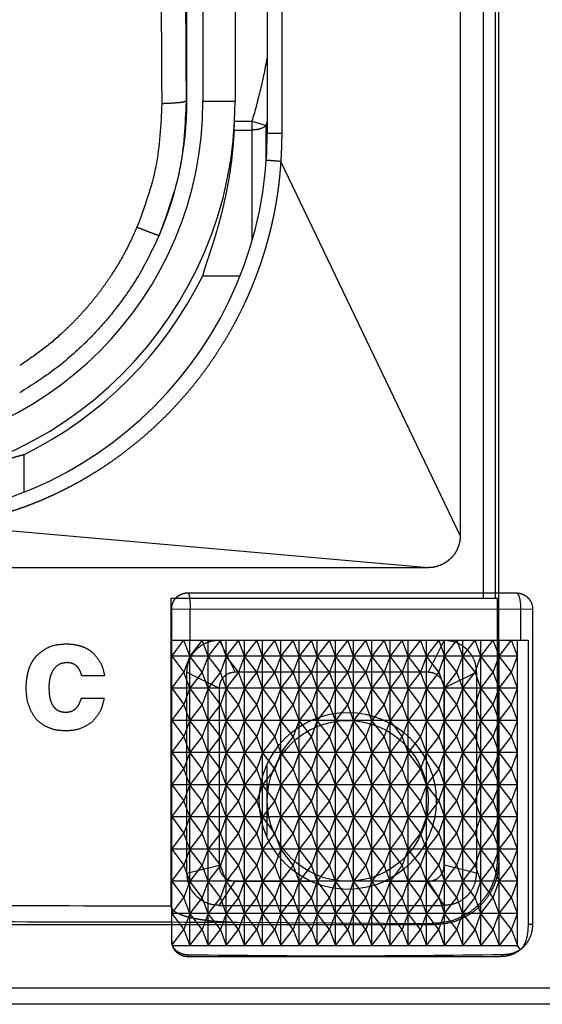
# Model space of a CAD drawing. Units: millimetres. Extents: x 0 to 8410, y 0 to 5940.
# Drawn here: x 1044 to 1061, y 3561 to 3592 of the extents above; entities that cross this region are included whole.
import ezdxf

# ---------------------------------------------------------------- set-up
doc = ezdxf.new("R2010")
doc.units = ezdxf.units.MM
doc.linetypes.add('YDIVIDE_1', pattern=[15, 10, -1, 1, -1, 1, -1])
doc.layers.add('YKK_13', color=4, linetype='Continuous', lineweight=30)

msp = doc.modelspace()

# ---------------------------------------------------------------- linework, layer by layer
at = {"layer": 'YKK_13', "linetype": 'YDIVIDE_1', "ltscale": 5}
for p, q in [((1058.874, 3573.683), (1058.874, 3613.83)), ((1059.25, 3573.683), (1059.25, 3613.83)), ((1059.354, 3565.532), (1059.354, 3613.934)), ((1058.154, 3613.633), (1058.154, 3575.633)), ((1052.154, 3599.133), (1052.154, 3588.133)), ((1052.602, 3599.133), (1052.602, 3588.133)), ((1049.654, 3589.133), (1049.654, 3598.133)), ((1050.154, 3598.133), (1050.154, 3589.133)), ((1051.154, 3598.133), (1051.154, 3589.133)), ((1049.654, 3589.133), (1049.63, 3589.133)), ((1050.154, 3589.133), (1051.154, 3589.133)), ((1051.138, 3588.509), (1051.683, 3588.509)), ((1051.683, 3588.509), (1052.12, 3588.378)), ((1051.683, 3584.808), (1051.683, 3588.509)), ((1052.12, 3587.231), (1052.12, 3588.378)), ((1051.123, 3588.239), (1051.683, 3588.239)), ((1052.602, 3588.133), (1052.154, 3588.133)), ((1058.154, 3575.633), (1052.572, 3587.262)), ((1050.144, 3583.705), (1051.307, 3583.705)), ((1044.582, 3578.142), (1044.582, 3576.98)), ((1057.154, 3574.633), (1041.655, 3576)), ((1057.154, 3574.633), (1012.154, 3574.633)), ((1049.154, 3573.683), (1049.154, 3564.119)), ((1049.154, 3573.683), (1059.307, 3573.683)), ((1059.307, 3565.555), (1059.307, 3573.683)), ((1049.18, 3563.038), (1049.18, 3573.352)), ((1049.18, 3573.352), (1060.402, 3573.347)), ((1049.756, 3572.383), (1049.756, 3573.352)), ((1060.03, 3573.347), (1060.03, 3572.383)), ((1060.402, 3573.347), (1060.402, 3563.536)), ((1049.18, 3571.883), (1049.563, 3572.383)), ((1049.18, 3572.383), (1060.262, 3572.383)), ((1049.746, 3571.883), (1049.563, 3572.383)), ((1050.129, 3572.383), (1049.746, 3571.883)), ((1049.746, 3562.883), (1049.746, 3572.383)), ((1050.312, 3571.883), (1050.129, 3572.383)), ((1050.694, 3572.383), (1050.312, 3571.883)), ((1050.312, 3562.883), (1050.312, 3572.383)), ((1050.654, 3572.383), (1051.154, 3571.383)), ((1050.654, 3572.383), (1057.654, 3572.383)), ((1050.877, 3571.883), (1050.694, 3572.383)), ((1051.26, 3572.383), (1050.877, 3571.883)), ((1050.877, 3562.883), (1050.877, 3572.383)), ((1051.443, 3571.883), (1051.26, 3572.383)), ((1051.826, 3572.383), (1051.443, 3571.883)), ((1051.443, 3562.883), (1051.443, 3572.383)), ((1052.009, 3571.883), (1051.826, 3572.383)), ((1052.392, 3572.383), (1052.009, 3571.883)), ((1052.009, 3562.883), (1052.009, 3572.383)), ((1052.575, 3571.883), (1052.392, 3572.383)), ((1052.957, 3572.383), (1052.575, 3571.883)), ((1052.575, 3562.883), (1052.575, 3572.383)), ((1053.141, 3571.883), (1052.957, 3572.383)), ((1053.523, 3572.383), (1053.141, 3571.883)), ((1053.141, 3562.883), (1053.141, 3572.383)), ((1053.706, 3571.883), (1053.523, 3572.383)), ((1054.089, 3572.383), (1053.706, 3571.883)), ((1053.706, 3562.883), (1053.706, 3572.383)), ((1054.272, 3571.883), (1054.089, 3572.383)), ((1054.655, 3572.383), (1054.272, 3571.883)), ((1054.272, 3562.883), (1054.272, 3572.383)), ((1054.838, 3571.883), (1054.655, 3572.383)), ((1055.22, 3572.383), (1054.838, 3571.883)), ((1054.838, 3562.883), (1054.838, 3572.383)), ((1055.404, 3571.883), (1055.22, 3572.383)), ((1055.786, 3572.383), (1055.404, 3571.883)), ((1055.404, 3562.883), (1055.404, 3572.383)), ((1055.969, 3571.883), (1055.786, 3572.383)), ((1056.352, 3572.383), (1055.969, 3571.883)), ((1055.969, 3562.883), (1055.969, 3572.383)), ((1056.535, 3571.883), (1056.352, 3572.383)), ((1056.918, 3572.383), (1056.535, 3571.883)), ((1056.535, 3562.883), (1056.535, 3572.383)), ((1057.101, 3571.883), (1056.918, 3572.383)), ((1057.483, 3572.383), (1057.101, 3571.883)), ((1057.101, 3562.883), (1057.101, 3572.383)), ((1057.654, 3572.383), (1057.154, 3571.383)), ((1057.483, 3572.383), (1057.667, 3571.883)), ((1057.667, 3571.883), (1058.049, 3572.383)), ((1057.667, 3562.883), (1057.667, 3572.383)), ((1058.232, 3571.883), (1058.049, 3572.383)), ((1058.232, 3571.883), (1058.615, 3572.383)), ((1058.232, 3562.883), (1058.232, 3572.383)), ((1058.798, 3571.883), (1058.615, 3572.383)), ((1058.798, 3571.883), (1059.181, 3572.383)), ((1058.798, 3562.883), (1058.798, 3572.383)), ((1059.364, 3571.883), (1059.181, 3572.383)), ((1059.364, 3571.883), (1059.746, 3572.383)), ((1059.364, 3562.883), (1059.364, 3572.383)), ((1059.93, 3571.883), (1059.746, 3572.383)), ((1059.93, 3562.883), (1059.93, 3572.383)), ((1060.262, 3572.383), (1060.262, 3563.536)), ((1049.18, 3571.883), (1049.563, 3571.383)), ((1059.93, 3571.883), (1049.18, 3571.883)), ((1049.746, 3571.883), (1049.563, 3571.383)), ((1050.129, 3571.383), (1049.746, 3571.883)), ((1050.312, 3571.883), (1050.129, 3571.383)), ((1050.694, 3571.383), (1050.312, 3571.883)), ((1050.877, 3571.883), (1050.694, 3571.383)), ((1051.26, 3571.383), (1050.877, 3571.883)), ((1051.443, 3571.883), (1051.26, 3571.383)), ((1051.826, 3571.383), (1051.443, 3571.883)), ((1052.009, 3571.883), (1051.826, 3571.383)), ((1052.392, 3571.383), (1052.009, 3571.883)), ((1052.575, 3571.883), (1052.392, 3571.383)), ((1052.957, 3571.383), (1052.575, 3571.883)), ((1053.141, 3571.883), (1052.957, 3571.383)), ((1053.523, 3571.383), (1053.141, 3571.883)), ((1053.706, 3571.883), (1053.523, 3571.383)), ((1054.089, 3571.383), (1053.706, 3571.883)), ((1054.272, 3571.883), (1054.089, 3571.383)), ((1054.655, 3571.383), (1054.272, 3571.883)), ((1054.838, 3571.883), (1054.655, 3571.383)), ((1055.22, 3571.383), (1054.838, 3571.883)), ((1055.404, 3571.883), (1055.22, 3571.383)), ((1055.786, 3571.383), (1055.404, 3571.883)), ((1055.969, 3571.883), (1055.786, 3571.383)), ((1056.352, 3571.383), (1055.969, 3571.883)), ((1056.535, 3571.883), (1056.352, 3571.383)), ((1056.918, 3571.383), (1056.535, 3571.883)), ((1057.101, 3571.883), (1056.918, 3571.383)), ((1057.483, 3571.383), (1057.101, 3571.883)), ((1057.483, 3571.383), (1057.667, 3571.883)), ((1058.049, 3571.383), (1057.667, 3571.883)), ((1058.049, 3571.383), (1058.232, 3571.883)), ((1058.615, 3571.383), (1058.232, 3571.883)), ((1058.615, 3571.383), (1058.798, 3571.883)), ((1059.181, 3571.383), (1058.798, 3571.883)), ((1059.181, 3571.383), (1059.364, 3571.883)), ((1059.746, 3571.383), (1059.364, 3571.883)), ((1059.746, 3571.383), (1059.93, 3571.883)), ((1047.093, 3571.27), (1046.386, 3571.27)), ((1049.18, 3570.883), (1049.563, 3571.383)), ((1049.746, 3570.883), (1049.563, 3571.383)), ((1049.654, 3565.133), (1049.654, 3571.383)), ((1049.654, 3571.383), (1050.654, 3570.883)), ((1050.129, 3571.383), (1049.746, 3570.883)), ((1050.312, 3570.883), (1050.129, 3571.383)), ((1050.694, 3571.383), (1050.312, 3570.883)), ((1050.877, 3570.883), (1050.694, 3571.383)), ((1051.26, 3571.383), (1050.877, 3570.883)), ((1057.154, 3571.383), (1051.154, 3571.383)), ((1051.443, 3570.883), (1051.26, 3571.383)), ((1051.826, 3571.383), (1051.443, 3570.883)), ((1052.009, 3570.883), (1051.826, 3571.383)), ((1052.392, 3571.383), (1052.009, 3570.883)), ((1052.575, 3570.883), (1052.392, 3571.383)), ((1052.957, 3571.383), (1052.575, 3570.883)), ((1053.141, 3570.883), (1052.957, 3571.383)), ((1053.523, 3571.383), (1053.141, 3570.883)), ((1053.706, 3570.883), (1053.523, 3571.383)), ((1054.089, 3571.383), (1053.706, 3570.883)), ((1054.272, 3570.883), (1054.089, 3571.383)), ((1054.655, 3571.383), (1054.272, 3570.883)), ((1054.838, 3570.883), (1054.655, 3571.383)), ((1055.22, 3571.383), (1054.838, 3570.883)), ((1055.404, 3570.883), (1055.22, 3571.383)), ((1055.786, 3571.383), (1055.404, 3570.883)), ((1055.969, 3570.883), (1055.786, 3571.383)), ((1056.352, 3571.383), (1055.969, 3570.883)), ((1056.535, 3570.883), (1056.352, 3571.383)), ((1056.918, 3571.383), (1056.535, 3570.883)), ((1057.101, 3570.883), (1056.918, 3571.383)), ((1057.483, 3571.383), (1057.101, 3570.883)), ((1057.483, 3571.383), (1057.667, 3570.883)), ((1058.654, 3571.383), (1057.654, 3570.883)), ((1057.667, 3570.883), (1058.049, 3571.383)), ((1058.232, 3570.883), (1058.049, 3571.383)), ((1058.232, 3570.883), (1058.615, 3571.383)), ((1058.798, 3570.883), (1058.615, 3571.383)), ((1058.654, 3571.383), (1058.654, 3565.133)), ((1058.798, 3570.883), (1059.181, 3571.383)), ((1059.364, 3570.883), (1059.181, 3571.383)), ((1059.364, 3570.883), (1059.746, 3571.383)), ((1059.93, 3570.883), (1059.746, 3571.383)), ((1049.18, 3570.883), (1049.563, 3570.383)), ((1059.93, 3570.883), (1049.18, 3570.883)), ((1049.746, 3570.883), (1049.563, 3570.383)), ((1050.129, 3570.383), (1049.746, 3570.883)), ((1050.312, 3570.883), (1050.129, 3570.383)), ((1050.694, 3570.383), (1050.312, 3570.883)), ((1050.654, 3570.883), (1050.654, 3565.383)), ((1050.877, 3570.883), (1050.694, 3570.383)), ((1051.26, 3570.383), (1050.877, 3570.883)), ((1051.443, 3570.883), (1051.26, 3570.383)), ((1051.826, 3570.383), (1051.443, 3570.883)), ((1052.009, 3570.883), (1051.826, 3570.383)), ((1052.392, 3570.383), (1052.009, 3570.883)), ((1052.575, 3570.883), (1052.392, 3570.383)), ((1052.957, 3570.383), (1052.575, 3570.883)), ((1053.141, 3570.883), (1052.957, 3570.383)), ((1053.523, 3570.383), (1053.141, 3570.883)), ((1053.706, 3570.883), (1053.523, 3570.383)), ((1054.089, 3570.383), (1053.706, 3570.883)), ((1054.272, 3570.883), (1054.089, 3570.383)), ((1054.655, 3570.383), (1054.272, 3570.883)), ((1054.838, 3570.883), (1054.655, 3570.383)), ((1055.22, 3570.383), (1054.838, 3570.883)), ((1055.404, 3570.883), (1055.22, 3570.383)), ((1055.786, 3570.383), (1055.404, 3570.883)), ((1055.969, 3570.883), (1055.786, 3570.383)), ((1056.352, 3570.383), (1055.969, 3570.883)), ((1056.535, 3570.883), (1056.352, 3570.383)), ((1056.918, 3570.383), (1056.535, 3570.883)), ((1057.101, 3570.883), (1056.918, 3570.383)), ((1057.483, 3570.383), (1057.101, 3570.883)), ((1057.483, 3570.383), (1057.667, 3570.883)), ((1057.654, 3565.383), (1057.654, 3570.883)), ((1058.049, 3570.383), (1057.667, 3570.883)), ((1058.049, 3570.383), (1058.232, 3570.883)), ((1058.615, 3570.383), (1058.232, 3570.883)), ((1058.615, 3570.383), (1058.798, 3570.883)), ((1059.181, 3570.383), (1058.798, 3570.883)), ((1059.181, 3570.383), (1059.364, 3570.883)), ((1059.746, 3570.383), (1059.364, 3570.883)), ((1059.746, 3570.383), (1059.93, 3570.883)), ((1046.371, 3570.581), (1047.078, 3570.581)), ((1049.18, 3569.883), (1049.563, 3570.383)), ((1049.746, 3569.883), (1049.563, 3570.383)), ((1050.129, 3570.383), (1049.746, 3569.883)), ((1050.312, 3569.883), (1050.129, 3570.383)), ((1050.694, 3570.383), (1050.312, 3569.883)), ((1050.877, 3569.883), (1050.694, 3570.383)), ((1051.26, 3570.383), (1050.877, 3569.883)), ((1051.443, 3569.883), (1051.26, 3570.383)), ((1051.826, 3570.383), (1051.443, 3569.883)), ((1052.009, 3569.883), (1051.826, 3570.383)), ((1052.392, 3570.383), (1052.009, 3569.883)), ((1052.575, 3569.883), (1052.392, 3570.383)), ((1052.957, 3570.383), (1052.575, 3569.883)), ((1053.141, 3569.883), (1052.957, 3570.383)), ((1053.523, 3570.383), (1053.141, 3569.883)), ((1053.706, 3569.883), (1053.523, 3570.383)), ((1054.089, 3570.383), (1053.706, 3569.883)), ((1054.272, 3569.883), (1054.089, 3570.383)), ((1054.655, 3570.383), (1054.272, 3569.883)), ((1054.838, 3569.883), (1054.655, 3570.383)), ((1055.22, 3570.383), (1054.838, 3569.883)), ((1055.404, 3569.883), (1055.22, 3570.383)), ((1055.786, 3570.383), (1055.404, 3569.883)), ((1055.969, 3569.883), (1055.786, 3570.383)), ((1056.352, 3570.383), (1055.969, 3569.883)), ((1056.535, 3569.883), (1056.352, 3570.383)), ((1056.918, 3570.383), (1056.535, 3569.883)), ((1057.101, 3569.883), (1056.918, 3570.383)), ((1057.483, 3570.383), (1057.101, 3569.883)), ((1057.483, 3570.383), (1057.667, 3569.883)), ((1057.667, 3569.883), (1058.049, 3570.383)), ((1058.232, 3569.883), (1058.049, 3570.383)), ((1058.232, 3569.883), (1058.615, 3570.383)), ((1058.798, 3569.883), (1058.615, 3570.383)), ((1058.798, 3569.883), (1059.181, 3570.383)), ((1059.364, 3569.883), (1059.181, 3570.383)), ((1059.364, 3569.883), (1059.746, 3570.383)), ((1059.93, 3569.883), (1059.746, 3570.383)), ((1049.18, 3569.883), (1049.563, 3569.383)), ((1059.93, 3569.883), (1049.18, 3569.883)), ((1049.746, 3569.883), (1049.563, 3569.383)), ((1050.129, 3569.383), (1049.746, 3569.883)), ((1050.312, 3569.883), (1050.129, 3569.383)), ((1050.694, 3569.383), (1050.312, 3569.883)), ((1050.877, 3569.883), (1050.694, 3569.383)), ((1051.26, 3569.383), (1050.877, 3569.883)), ((1051.443, 3569.883), (1051.26, 3569.383)), ((1051.826, 3569.383), (1051.443, 3569.883)), ((1052.009, 3569.883), (1051.826, 3569.383)), ((1052.392, 3569.383), (1052.009, 3569.883)), ((1052.575, 3569.883), (1052.392, 3569.383)), ((1052.957, 3569.383), (1052.575, 3569.883)), ((1053.141, 3569.883), (1052.957, 3569.383)), ((1053.523, 3569.383), (1053.141, 3569.883)), ((1053.706, 3569.883), (1053.523, 3569.383)), ((1054.089, 3569.383), (1053.706, 3569.883)), ((1054.272, 3569.883), (1054.089, 3569.383)), ((1054.655, 3569.383), (1054.272, 3569.883)), ((1054.838, 3569.883), (1054.655, 3569.383)), ((1055.22, 3569.383), (1054.838, 3569.883)), ((1055.404, 3569.883), (1055.22, 3569.383)), ((1055.786, 3569.383), (1055.404, 3569.883)), ((1055.969, 3569.883), (1055.786, 3569.383)), ((1056.352, 3569.383), (1055.969, 3569.883)), ((1056.535, 3569.883), (1056.352, 3569.383)), ((1056.918, 3569.383), (1056.535, 3569.883)), ((1057.101, 3569.883), (1056.918, 3569.383)), ((1057.483, 3569.383), (1057.101, 3569.883)), ((1057.483, 3569.383), (1057.667, 3569.883)), ((1058.049, 3569.383), (1057.667, 3569.883)), ((1058.049, 3569.383), (1058.232, 3569.883)), ((1058.615, 3569.383), (1058.232, 3569.883)), ((1058.615, 3569.383), (1058.798, 3569.883)), ((1059.181, 3569.383), (1058.798, 3569.883)), ((1059.181, 3569.383), (1059.364, 3569.883)), ((1059.746, 3569.383), (1059.364, 3569.883)), ((1059.746, 3569.383), (1059.93, 3569.883)), ((1049.18, 3568.883), (1049.563, 3569.383)), ((1049.746, 3568.883), (1049.563, 3569.383)), ((1050.129, 3569.383), (1049.746, 3568.883)), ((1050.312, 3568.883), (1050.129, 3569.383)), ((1050.694, 3569.383), (1050.312, 3568.883)), ((1050.877, 3568.883), (1050.694, 3569.383)), ((1051.26, 3569.383), (1050.877, 3568.883)), ((1051.443, 3568.883), (1051.26, 3569.383)), ((1051.826, 3569.383), (1051.443, 3568.883)), ((1052.009, 3568.883), (1051.826, 3569.383)), ((1052.392, 3569.383), (1052.009, 3568.883)), ((1052.575, 3568.883), (1052.392, 3569.383)), ((1052.957, 3569.383), (1052.575, 3568.883)), ((1053.141, 3568.883), (1052.957, 3569.383)), ((1053.523, 3569.383), (1053.141, 3568.883)), ((1053.706, 3568.883), (1053.523, 3569.383)), ((1054.089, 3569.383), (1053.706, 3568.883)), ((1054.272, 3568.883), (1054.089, 3569.383)), ((1054.655, 3569.383), (1054.272, 3568.883)), ((1054.838, 3568.883), (1054.655, 3569.383)), ((1055.22, 3569.383), (1054.838, 3568.883)), ((1055.404, 3568.883), (1055.22, 3569.383)), ((1055.786, 3569.383), (1055.404, 3568.883)), ((1055.969, 3568.883), (1055.786, 3569.383)), ((1056.352, 3569.383), (1055.969, 3568.883)), ((1056.535, 3568.883), (1056.352, 3569.383)), ((1056.918, 3569.383), (1056.535, 3568.883)), ((1057.101, 3568.883), (1056.918, 3569.383)), ((1057.483, 3569.383), (1057.101, 3568.883)), ((1057.483, 3569.383), (1057.667, 3568.883)), ((1057.667, 3568.883), (1058.049, 3569.383)), ((1058.232, 3568.883), (1058.049, 3569.383)), ((1058.232, 3568.883), (1058.615, 3569.383)), ((1058.798, 3568.883), (1058.615, 3569.383)), ((1058.798, 3568.883), (1059.181, 3569.383)), ((1059.364, 3568.883), (1059.181, 3569.383)), ((1059.364, 3568.883), (1059.746, 3569.383)), ((1059.93, 3568.883), (1059.746, 3569.383)), ((1049.18, 3568.883), (1049.563, 3568.383)), ((1059.93, 3568.883), (1049.18, 3568.883)), ((1049.746, 3568.883), (1049.563, 3568.383)), ((1050.129, 3568.383), (1049.746, 3568.883)), ((1050.312, 3568.883), (1050.129, 3568.383)), ((1050.694, 3568.383), (1050.312, 3568.883)), ((1050.877, 3568.883), (1050.694, 3568.383)), ((1051.26, 3568.383), (1050.877, 3568.883)), ((1051.443, 3568.883), (1051.26, 3568.383)), ((1051.826, 3568.383), (1051.443, 3568.883)), ((1052.009, 3568.883), (1051.826, 3568.383)), ((1052.392, 3568.383), (1052.009, 3568.883)), ((1052.575, 3568.883), (1052.392, 3568.383)), ((1052.957, 3568.383), (1052.575, 3568.883)), ((1053.141, 3568.883), (1052.957, 3568.383)), ((1053.523, 3568.383), (1053.141, 3568.883)), ((1053.706, 3568.883), (1053.523, 3568.383)), ((1054.089, 3568.383), (1053.706, 3568.883)), ((1054.272, 3568.883), (1054.089, 3568.383)), ((1054.655, 3568.383), (1054.272, 3568.883)), ((1054.838, 3568.883), (1054.655, 3568.383)), ((1055.22, 3568.383), (1054.838, 3568.883)), ((1055.404, 3568.883), (1055.22, 3568.383)), ((1055.786, 3568.383), (1055.404, 3568.883)), ((1055.969, 3568.883), (1055.786, 3568.383)), ((1056.352, 3568.383), (1055.969, 3568.883)), ((1056.535, 3568.883), (1056.352, 3568.383)), ((1056.918, 3568.383), (1056.535, 3568.883)), ((1057.101, 3568.883), (1056.918, 3568.383)), ((1057.483, 3568.383), (1057.101, 3568.883)), ((1057.483, 3568.383), (1057.667, 3568.883)), ((1058.049, 3568.383), (1057.667, 3568.883)), ((1058.049, 3568.383), (1058.232, 3568.883)), ((1058.615, 3568.383), (1058.232, 3568.883)), ((1058.615, 3568.383), (1058.798, 3568.883)), ((1059.181, 3568.383), (1058.798, 3568.883)), ((1059.181, 3568.383), (1059.364, 3568.883)), ((1059.746, 3568.383), (1059.364, 3568.883)), ((1059.746, 3568.383), (1059.93, 3568.883)), ((1049.18, 3567.883), (1049.563, 3568.383)), ((1049.746, 3567.883), (1049.563, 3568.383)), ((1050.129, 3568.383), (1049.746, 3567.883)), ((1050.312, 3567.883), (1050.129, 3568.383)), ((1050.694, 3568.383), (1050.312, 3567.883)), ((1050.877, 3567.883), (1050.694, 3568.383)), ((1051.26, 3568.383), (1050.877, 3567.883)), ((1051.443, 3567.883), (1051.26, 3568.383)), ((1051.826, 3568.383), (1051.443, 3567.883)), ((1052.009, 3567.883), (1051.826, 3568.383)), ((1052.392, 3568.383), (1052.009, 3567.883)), ((1052.154, 3566.304), (1052.154, 3568.461)), ((1052.575, 3567.883), (1052.392, 3568.383)), ((1052.957, 3568.383), (1052.575, 3567.883)), ((1053.141, 3567.883), (1052.957, 3568.383)), ((1053.523, 3568.383), (1053.141, 3567.883)), ((1053.706, 3567.883), (1053.523, 3568.383)), ((1054.089, 3568.383), (1053.706, 3567.883)), ((1054.272, 3567.883), (1054.089, 3568.383)), ((1054.655, 3568.383), (1054.272, 3567.883)), ((1054.838, 3567.883), (1054.655, 3568.383)), ((1055.22, 3568.383), (1054.838, 3567.883)), ((1055.404, 3567.883), (1055.22, 3568.383)), ((1055.786, 3568.383), (1055.404, 3567.883)), ((1055.969, 3567.883), (1055.786, 3568.383)), ((1056.352, 3568.383), (1055.969, 3567.883)), ((1056.535, 3567.883), (1056.352, 3568.383)), ((1056.918, 3568.383), (1056.535, 3567.883)), ((1057.101, 3567.883), (1056.918, 3568.383)), ((1057.483, 3568.383), (1057.101, 3567.883)), ((1057.483, 3568.383), (1057.667, 3567.883)), ((1057.667, 3567.883), (1058.049, 3568.383)), ((1058.232, 3567.883), (1058.049, 3568.383)), ((1058.232, 3567.883), (1058.615, 3568.383)), ((1058.798, 3567.883), (1058.615, 3568.383)), ((1058.798, 3567.883), (1059.181, 3568.383)), ((1059.364, 3567.883), (1059.181, 3568.383)), ((1059.364, 3567.883), (1059.746, 3568.383)), ((1059.93, 3567.883), (1059.746, 3568.383)), ((1049.18, 3567.883), (1049.563, 3567.383)), ((1059.93, 3567.883), (1049.18, 3567.883)), ((1049.746, 3567.883), (1049.563, 3567.383)), ((1050.129, 3567.383), (1049.746, 3567.883)), ((1050.312, 3567.883), (1050.129, 3567.383)), ((1050.694, 3567.383), (1050.312, 3567.883)), ((1050.877, 3567.883), (1050.694, 3567.383)), ((1051.26, 3567.383), (1050.877, 3567.883)), ((1051.443, 3567.883), (1051.26, 3567.383)), ((1051.826, 3567.383), (1051.443, 3567.883)), ((1052.009, 3567.883), (1051.826, 3567.383)), ((1052.392, 3567.383), (1052.009, 3567.883)), ((1052.575, 3567.883), (1052.392, 3567.383)), ((1052.957, 3567.383), (1052.575, 3567.883)), ((1053.141, 3567.883), (1052.957, 3567.383)), ((1053.523, 3567.383), (1053.141, 3567.883)), ((1053.706, 3567.883), (1053.523, 3567.383)), ((1054.089, 3567.383), (1053.706, 3567.883)), ((1054.272, 3567.883), (1054.089, 3567.383)), ((1054.655, 3567.383), (1054.272, 3567.883)), ((1054.838, 3567.883), (1054.655, 3567.383)), ((1055.22, 3567.383), (1054.838, 3567.883)), ((1055.404, 3567.883), (1055.22, 3567.383)), ((1055.786, 3567.383), (1055.404, 3567.883)), ((1055.969, 3567.883), (1055.786, 3567.383)), ((1056.352, 3567.383), (1055.969, 3567.883)), ((1056.535, 3567.883), (1056.352, 3567.383)), ((1056.918, 3567.383), (1056.535, 3567.883)), ((1057.101, 3567.883), (1056.918, 3567.383)), ((1057.483, 3567.383), (1057.101, 3567.883)), ((1057.483, 3567.383), (1057.667, 3567.883)), ((1058.049, 3567.383), (1057.667, 3567.883)), ((1058.049, 3567.383), (1058.232, 3567.883)), ((1058.615, 3567.383), (1058.232, 3567.883)), ((1058.615, 3567.383), (1058.798, 3567.883)), ((1059.181, 3567.383), (1058.798, 3567.883)), ((1059.181, 3567.383), (1059.364, 3567.883)), ((1059.746, 3567.383), (1059.364, 3567.883)), ((1059.746, 3567.383), (1059.93, 3567.883)), ((1049.18, 3566.883), (1049.563, 3567.383)), ((1049.746, 3566.883), (1049.563, 3567.383)), ((1050.129, 3567.383), (1049.746, 3566.883)), ((1050.312, 3566.883), (1050.129, 3567.383)), ((1050.694, 3567.383), (1050.312, 3566.883)), ((1050.877, 3566.883), (1050.694, 3567.383)), ((1051.26, 3567.383), (1050.877, 3566.883)), ((1051.443, 3566.883), (1051.26, 3567.383)), ((1051.826, 3567.383), (1051.443, 3566.883)), ((1052.009, 3566.883), (1051.826, 3567.383)), ((1052.392, 3567.383), (1052.009, 3566.883)), ((1052.575, 3566.883), (1052.392, 3567.383)), ((1052.957, 3567.383), (1052.575, 3566.883)), ((1053.141, 3566.883), (1052.957, 3567.383)), ((1053.523, 3567.383), (1053.141, 3566.883)), ((1053.706, 3566.883), (1053.523, 3567.383)), ((1054.089, 3567.383), (1053.706, 3566.883)), ((1054.272, 3566.883), (1054.089, 3567.383)), ((1054.655, 3567.383), (1054.272, 3566.883)), ((1054.838, 3566.883), (1054.655, 3567.383)), ((1055.22, 3567.383), (1054.838, 3566.883)), ((1055.404, 3566.883), (1055.22, 3567.383)), ((1055.786, 3567.383), (1055.404, 3566.883)), ((1055.969, 3566.883), (1055.786, 3567.383)), ((1056.352, 3567.383), (1055.969, 3566.883)), ((1056.535, 3566.883), (1056.352, 3567.383)), ((1056.918, 3567.383), (1056.535, 3566.883)), ((1057.101, 3566.883), (1056.918, 3567.383)), ((1057.483, 3567.383), (1057.101, 3566.883)), ((1057.483, 3567.383), (1057.667, 3566.883)), ((1057.667, 3566.883), (1058.049, 3567.383)), ((1058.232, 3566.883), (1058.049, 3567.383)), ((1058.232, 3566.883), (1058.615, 3567.383)), ((1058.798, 3566.883), (1058.615, 3567.383)), ((1058.798, 3566.883), (1059.181, 3567.383)), ((1059.364, 3566.883), (1059.181, 3567.383)), ((1059.364, 3566.883), (1059.746, 3567.383)), ((1059.93, 3566.883), (1059.746, 3567.383)), ((1049.18, 3566.883), (1049.563, 3566.383)), ((1059.93, 3566.883), (1049.18, 3566.883)), ((1049.746, 3566.883), (1049.563, 3566.383)), ((1050.129, 3566.383), (1049.746, 3566.883)), ((1050.312, 3566.883), (1050.129, 3566.383)), ((1050.694, 3566.383), (1050.312, 3566.883)), ((1050.877, 3566.883), (1050.694, 3566.383)), ((1051.26, 3566.383), (1050.877, 3566.883)), ((1051.443, 3566.883), (1051.26, 3566.383)), ((1051.826, 3566.383), (1051.443, 3566.883)), ((1052.009, 3566.883), (1051.826, 3566.383)), ((1052.392, 3566.383), (1052.009, 3566.883)), ((1052.575, 3566.883), (1052.392, 3566.383)), ((1052.957, 3566.383), (1052.575, 3566.883)), ((1053.141, 3566.883), (1052.957, 3566.383)), ((1053.523, 3566.383), (1053.141, 3566.883)), ((1053.706, 3566.883), (1053.523, 3566.383)), ((1054.089, 3566.383), (1053.706, 3566.883)), ((1054.272, 3566.883), (1054.089, 3566.383)), ((1054.655, 3566.383), (1054.272, 3566.883)), ((1054.838, 3566.883), (1054.655, 3566.383)), ((1055.22, 3566.383), (1054.838, 3566.883)), ((1055.404, 3566.883), (1055.22, 3566.383)), ((1055.786, 3566.383), (1055.404, 3566.883)), ((1055.969, 3566.883), (1055.786, 3566.383)), ((1056.352, 3566.383), (1055.969, 3566.883)), ((1056.535, 3566.883), (1056.352, 3566.383)), ((1056.918, 3566.383), (1056.535, 3566.883)), ((1057.101, 3566.883), (1056.918, 3566.383)), ((1057.483, 3566.383), (1057.101, 3566.883)), ((1057.483, 3566.383), (1057.667, 3566.883)), ((1058.049, 3566.383), (1057.667, 3566.883)), ((1058.049, 3566.383), (1058.232, 3566.883)), ((1058.615, 3566.383), (1058.232, 3566.883)), ((1058.615, 3566.383), (1058.798, 3566.883)), ((1059.181, 3566.383), (1058.798, 3566.883)), ((1059.181, 3566.383), (1059.364, 3566.883)), ((1059.746, 3566.383), (1059.364, 3566.883)), ((1059.746, 3566.383), (1059.93, 3566.883)), ((1049.18, 3565.883), (1049.563, 3566.383)), ((1049.746, 3565.883), (1049.563, 3566.383)), ((1050.129, 3566.383), (1049.746, 3565.883)), ((1050.312, 3565.883), (1050.129, 3566.383)), ((1050.694, 3566.383), (1050.312, 3565.883)), ((1050.877, 3565.883), (1050.694, 3566.383)), ((1051.26, 3566.383), (1050.877, 3565.883)), ((1051.443, 3565.883), (1051.26, 3566.383)), ((1051.826, 3566.383), (1051.443, 3565.883)), ((1052.009, 3565.883), (1051.826, 3566.383)), ((1052.392, 3566.383), (1052.009, 3565.883)), ((1052.575, 3565.883), (1052.392, 3566.383)), ((1052.957, 3566.383), (1052.575, 3565.883)), ((1053.141, 3565.883), (1052.957, 3566.383)), ((1053.523, 3566.383), (1053.141, 3565.883)), ((1053.706, 3565.883), (1053.523, 3566.383)), ((1054.089, 3566.383), (1053.706, 3565.883)), ((1054.272, 3565.883), (1054.089, 3566.383)), ((1054.655, 3566.383), (1054.272, 3565.883)), ((1054.838, 3565.883), (1054.655, 3566.383)), ((1055.22, 3566.383), (1054.838, 3565.883)), ((1055.404, 3565.883), (1055.22, 3566.383)), ((1055.786, 3566.383), (1055.404, 3565.883)), ((1055.969, 3565.883), (1055.786, 3566.383)), ((1056.352, 3566.383), (1055.969, 3565.883)), ((1056.535, 3565.883), (1056.352, 3566.383)), ((1056.918, 3566.383), (1056.535, 3565.883)), ((1057.101, 3565.883), (1056.918, 3566.383)), ((1057.483, 3566.383), (1057.101, 3565.883)), ((1057.483, 3566.383), (1057.667, 3565.883)), ((1057.667, 3565.883), (1058.049, 3566.383)), ((1058.232, 3565.883), (1058.049, 3566.383)), ((1058.232, 3565.883), (1058.615, 3566.383)), ((1058.798, 3565.883), (1058.615, 3566.383)), ((1058.798, 3565.883), (1059.181, 3566.383)), ((1059.364, 3565.883), (1059.181, 3566.383)), ((1059.364, 3565.883), (1059.746, 3566.383)), ((1059.93, 3565.883), (1059.746, 3566.383)), ((1049.18, 3565.883), (1049.563, 3565.383)), ((1059.93, 3565.883), (1049.18, 3565.883)), ((1049.746, 3565.883), (1049.563, 3565.383)), ((1050.129, 3565.383), (1049.746, 3565.883)), ((1050.312, 3565.883), (1050.129, 3565.383)), ((1050.694, 3565.383), (1050.312, 3565.883)), ((1050.877, 3565.883), (1050.694, 3565.383)), ((1051.26, 3565.383), (1050.877, 3565.883)), ((1051.443, 3565.883), (1051.26, 3565.383)), ((1051.826, 3565.383), (1051.443, 3565.883)), ((1052.009, 3565.883), (1051.826, 3565.383)), ((1052.392, 3565.383), (1052.009, 3565.883)), ((1052.575, 3565.883), (1052.392, 3565.383)), ((1052.957, 3565.383), (1052.575, 3565.883)), ((1053.141, 3565.883), (1052.957, 3565.383)), ((1053.523, 3565.383), (1053.141, 3565.883)), ((1053.706, 3565.883), (1053.523, 3565.383)), ((1054.089, 3565.383), (1053.706, 3565.883)), ((1054.272, 3565.883), (1054.089, 3565.383)), ((1054.655, 3565.383), (1054.272, 3565.883)), ((1054.838, 3565.883), (1054.655, 3565.383)), ((1055.22, 3565.383), (1054.838, 3565.883)), ((1055.404, 3565.883), (1055.22, 3565.383)), ((1055.786, 3565.383), (1055.404, 3565.883)), ((1055.969, 3565.883), (1055.786, 3565.383)), ((1056.352, 3565.383), (1055.969, 3565.883)), ((1056.535, 3565.883), (1056.352, 3565.383)), ((1056.918, 3565.383), (1056.535, 3565.883)), ((1057.101, 3565.883), (1056.918, 3565.383)), ((1057.483, 3565.383), (1057.101, 3565.883)), ((1057.483, 3565.383), (1057.667, 3565.883)), ((1058.049, 3565.383), (1057.667, 3565.883)), ((1058.049, 3565.383), (1058.232, 3565.883)), ((1058.615, 3565.383), (1058.232, 3565.883)), ((1058.615, 3565.383), (1058.798, 3565.883)), ((1059.181, 3565.383), (1058.798, 3565.883)), ((1059.181, 3565.383), (1059.364, 3565.883)), ((1059.746, 3565.383), (1059.364, 3565.883)), ((1059.746, 3565.383), (1059.93, 3565.883)), ((1059.354, 3565.532), (1059.307, 3565.555)), ((1049.18, 3564.883), (1049.563, 3565.383)), ((1049.746, 3564.883), (1049.563, 3565.383)), ((1049.654, 3565.133), (1050.654, 3565.383)), ((1050.129, 3565.383), (1049.746, 3564.883)), ((1050.312, 3564.883), (1050.129, 3565.383)), ((1050.694, 3565.383), (1050.312, 3564.883)), ((1050.877, 3564.883), (1050.694, 3565.383)), ((1051.26, 3565.383), (1050.877, 3564.883)), ((1051.443, 3564.883), (1051.26, 3565.383)), ((1051.826, 3565.383), (1051.443, 3564.883)), ((1052.009, 3564.883), (1051.826, 3565.383)), ((1052.392, 3565.383), (1052.009, 3564.883)), ((1052.575, 3564.883), (1052.392, 3565.383)), ((1052.957, 3565.383), (1052.575, 3564.883)), ((1053.141, 3564.883), (1052.957, 3565.383)), ((1053.523, 3565.383), (1053.141, 3564.883)), ((1053.706, 3564.883), (1053.523, 3565.383)), ((1054.089, 3565.383), (1053.706, 3564.883)), ((1054.272, 3564.883), (1054.089, 3565.383)), ((1054.655, 3565.383), (1054.272, 3564.883)), ((1054.838, 3564.883), (1054.655, 3565.383)), ((1055.22, 3565.383), (1054.838, 3564.883)), ((1055.404, 3564.883), (1055.22, 3565.383)), ((1055.786, 3565.383), (1055.404, 3564.883)), ((1055.969, 3564.883), (1055.786, 3565.383)), ((1056.352, 3565.383), (1055.969, 3564.883)), ((1056.535, 3564.883), (1056.352, 3565.383)), ((1056.918, 3565.383), (1056.535, 3564.883)), ((1057.101, 3564.883), (1056.918, 3565.383)), ((1057.483, 3565.383), (1057.101, 3564.883)), ((1057.483, 3565.383), (1057.667, 3564.883)), ((1058.654, 3565.133), (1057.654, 3565.383)), ((1057.667, 3564.883), (1058.049, 3565.383)), ((1058.232, 3564.883), (1058.049, 3565.383)), ((1058.232, 3564.883), (1058.615, 3565.383)), ((1058.798, 3564.883), (1058.615, 3565.383)), ((1058.798, 3564.883), (1059.181, 3565.383)), ((1059.364, 3564.883), (1059.181, 3565.383)), ((1059.364, 3564.883), (1059.746, 3565.383)), ((1059.93, 3564.883), (1059.746, 3565.383)), ((1049.18, 3564.883), (1049.563, 3564.383)), ((1059.93, 3564.883), (1049.18, 3564.883)), ((1049.746, 3564.883), (1049.563, 3564.383)), ((1050.129, 3564.383), (1049.746, 3564.883)), ((1050.312, 3564.883), (1050.129, 3564.383)), ((1050.694, 3564.383), (1050.312, 3564.883)), ((1050.654, 3564.133), (1051.154, 3564.883)), ((1050.877, 3564.883), (1050.694, 3564.383)), ((1051.26, 3564.383), (1050.877, 3564.883)), ((1051.154, 3564.883), (1053.508, 3564.883)), ((1051.443, 3564.883), (1051.26, 3564.383)), ((1051.826, 3564.383), (1051.443, 3564.883)), ((1052.009, 3564.883), (1051.826, 3564.383)), ((1052.392, 3564.383), (1052.009, 3564.883)), ((1052.575, 3564.883), (1052.392, 3564.383)), ((1052.957, 3564.383), (1052.575, 3564.883)), ((1053.141, 3564.883), (1052.957, 3564.383)), ((1053.523, 3564.383), (1053.141, 3564.883)), ((1053.706, 3564.883), (1053.523, 3564.383)), ((1054.089, 3564.383), (1053.706, 3564.883)), ((1054.272, 3564.883), (1054.089, 3564.383)), ((1054.655, 3564.383), (1054.272, 3564.883)), ((1054.838, 3564.883), (1054.655, 3564.383)), ((1055.22, 3564.383), (1054.838, 3564.883)), ((1055.404, 3564.883), (1055.22, 3564.383)), ((1055.786, 3564.383), (1055.404, 3564.883)), ((1055.969, 3564.883), (1055.786, 3564.383)), ((1055.799, 3564.883), (1057.154, 3564.883)), ((1056.352, 3564.383), (1055.969, 3564.883)), ((1056.535, 3564.883), (1056.352, 3564.383)), ((1056.918, 3564.383), (1056.535, 3564.883)), ((1057.101, 3564.883), (1056.918, 3564.383)), ((1057.483, 3564.383), (1057.101, 3564.883)), ((1057.654, 3564.133), (1057.154, 3564.883)), ((1057.483, 3564.383), (1057.667, 3564.883)), ((1058.049, 3564.383), (1057.667, 3564.883)), ((1058.049, 3564.383), (1058.232, 3564.883)), ((1058.615, 3564.383), (1058.232, 3564.883)), ((1058.615, 3564.383), (1058.798, 3564.883)), ((1059.181, 3564.383), (1058.798, 3564.883)), ((1059.181, 3564.383), (1059.364, 3564.883)), ((1059.746, 3564.383), (1059.364, 3564.883)), ((1059.746, 3564.383), (1059.93, 3564.883)), ((1049.18, 3563.883), (1049.563, 3564.383)), ((1049.746, 3563.883), (1049.563, 3564.383)), ((1050.129, 3564.383), (1049.746, 3563.883)), ((1050.312, 3563.883), (1050.129, 3564.383)), ((1050.694, 3564.383), (1050.312, 3563.883)), ((1050.877, 3563.883), (1050.694, 3564.383)), ((1051.26, 3564.383), (1050.877, 3563.883)), ((1051.443, 3563.883), (1051.26, 3564.383)), ((1051.826, 3564.383), (1051.443, 3563.883)), ((1052.009, 3563.883), (1051.826, 3564.383)), ((1052.392, 3564.383), (1052.009, 3563.883)), ((1052.575, 3563.883), (1052.392, 3564.383)), ((1052.957, 3564.383), (1052.575, 3563.883)), ((1053.141, 3563.883), (1052.957, 3564.383)), ((1053.523, 3564.383), (1053.141, 3563.883)), ((1053.706, 3563.883), (1053.523, 3564.383)), ((1054.089, 3564.383), (1053.706, 3563.883)), ((1054.272, 3563.883), (1054.089, 3564.383)), ((1054.655, 3564.383), (1054.272, 3563.883)), ((1054.838, 3563.883), (1054.655, 3564.383)), ((1055.22, 3564.383), (1054.838, 3563.883)), ((1055.404, 3563.883), (1055.22, 3564.383)), ((1055.786, 3564.383), (1055.404, 3563.883)), ((1055.969, 3563.883), (1055.786, 3564.383)), ((1056.352, 3564.383), (1055.969, 3563.883)), ((1056.535, 3563.883), (1056.352, 3564.383)), ((1056.918, 3564.383), (1056.535, 3563.883)), ((1057.101, 3563.883), (1056.918, 3564.383)), ((1057.483, 3564.383), (1057.101, 3563.883)), ((1057.483, 3564.383), (1057.667, 3563.883)), ((1057.667, 3563.883), (1058.049, 3564.383)), ((1058.232, 3563.883), (1058.049, 3564.383)), ((1058.232, 3563.883), (1058.615, 3564.383)), ((1058.798, 3563.883), (1058.615, 3564.383)), ((1058.798, 3563.883), (1059.181, 3564.383)), ((1059.364, 3563.883), (1059.181, 3564.383)), ((1059.364, 3563.883), (1059.746, 3564.383)), ((1059.93, 3563.883), (1059.746, 3564.383)), ((1050.654, 3564.133), (1057.654, 3564.133)), ((1049.18, 3563.883), (1049.563, 3563.383)), ((1059.93, 3563.883), (1049.18, 3563.883)), ((1049.746, 3563.883), (1049.563, 3563.383)), ((1050.129, 3563.383), (1049.746, 3563.883)), ((1050.312, 3563.883), (1050.129, 3563.383)), ((1050.694, 3563.383), (1050.312, 3563.883)), ((1050.877, 3563.883), (1050.694, 3563.383)), ((1051.26, 3563.383), (1050.877, 3563.883)), ((1051.228, 3563.613), (1057.279, 3563.57)), ((1051.443, 3563.883), (1051.26, 3563.383)), ((1051.826, 3563.383), (1051.443, 3563.883)), ((1052.009, 3563.883), (1051.826, 3563.383)), ((1052.392, 3563.383), (1052.009, 3563.883)), ((1052.575, 3563.883), (1052.392, 3563.383)), ((1052.957, 3563.383), (1052.575, 3563.883)), ((1053.141, 3563.883), (1052.957, 3563.383)), ((1053.523, 3563.383), (1053.141, 3563.883)), ((1053.706, 3563.883), (1053.523, 3563.383)), ((1054.089, 3563.383), (1053.706, 3563.883)), ((1054.272, 3563.883), (1054.089, 3563.383)), ((1054.655, 3563.383), (1054.272, 3563.883)), ((1054.838, 3563.883), (1054.655, 3563.383)), ((1055.22, 3563.383), (1054.838, 3563.883)), ((1055.404, 3563.883), (1055.22, 3563.383)), ((1055.786, 3563.383), (1055.404, 3563.883)), ((1055.969, 3563.883), (1055.786, 3563.383)), ((1056.352, 3563.383), (1055.969, 3563.883)), ((1056.535, 3563.883), (1056.352, 3563.383)), ((1056.918, 3563.383), (1056.535, 3563.883)), ((1057.101, 3563.883), (1056.918, 3563.383)), ((1057.483, 3563.383), (1057.101, 3563.883)), ((1057.483, 3563.383), (1057.667, 3563.883)), ((1058.049, 3563.383), (1057.667, 3563.883)), ((1058.049, 3563.383), (1058.232, 3563.883)), ((1058.615, 3563.383), (1058.232, 3563.883)), ((1058.615, 3563.383), (1058.798, 3563.883)), ((1059.181, 3563.383), (1058.798, 3563.883)), ((1059.181, 3563.383), (1059.364, 3563.883)), ((1059.746, 3563.383), (1059.364, 3563.883)), ((1059.746, 3563.383), (1059.93, 3563.883)), ((1057.354, 3563.533), (1011.954, 3563.533)), ((1049.199, 3562.908), (1049.563, 3563.383)), ((1049.563, 3563.383), (1049.746, 3562.883)), ((1049.746, 3562.883), (1050.129, 3563.383)), ((1050.129, 3563.383), (1050.312, 3562.883)), ((1050.312, 3562.883), (1050.694, 3563.383)), ((1050.694, 3563.383), (1050.877, 3562.883)), ((1050.877, 3562.883), (1051.26, 3563.383)), ((1051.26, 3563.383), (1051.443, 3562.883)), ((1051.443, 3562.883), (1051.826, 3563.383)), ((1051.826, 3563.383), (1052.009, 3562.883)), ((1052.009, 3562.883), (1052.392, 3563.383)), ((1052.392, 3563.383), (1052.575, 3562.883)), ((1052.575, 3562.883), (1052.957, 3563.383)), ((1052.957, 3563.383), (1053.141, 3562.883)), ((1053.141, 3562.883), (1053.523, 3563.383)), ((1053.523, 3563.383), (1053.706, 3562.883)), ((1053.706, 3562.883), (1054.089, 3563.383)), ((1054.089, 3563.383), (1054.272, 3562.883)), ((1054.272, 3562.883), (1054.655, 3563.383)), ((1054.655, 3563.383), (1054.838, 3562.883)), ((1054.838, 3562.883), (1055.22, 3563.383)), ((1055.22, 3563.383), (1055.404, 3562.883)), ((1055.404, 3562.883), (1055.786, 3563.383)), ((1055.786, 3563.383), (1055.969, 3562.883)), ((1055.969, 3562.883), (1056.352, 3563.383)), ((1056.352, 3563.383), (1056.535, 3562.883)), ((1056.535, 3562.883), (1056.918, 3563.383)), ((1056.918, 3563.383), (1057.101, 3562.883)), ((1057.101, 3562.883), (1057.483, 3563.383)), ((1057.354, 3563.533), (1057.279, 3563.57)), ((1057.667, 3562.883), (1057.483, 3563.383)), ((1058.049, 3563.383), (1057.667, 3562.883)), ((1058.049, 3563.383), (1058.232, 3562.883)), ((1058.615, 3563.383), (1058.232, 3562.883)), ((1058.615, 3563.383), (1058.798, 3562.883)), ((1059.181, 3563.383), (1058.798, 3562.883)), ((1059.181, 3563.383), (1059.364, 3562.883)), ((1059.746, 3563.383), (1059.364, 3562.883)), ((1059.746, 3563.383), (1059.93, 3562.883)), ((1060.402, 3563.536), (1060.262, 3563.536)), ((1049.205, 3562.883), (1059.93, 3562.883)), ((1060.026, 3562.757), (1059.93, 3562.883)), ((1061.793, 3561.56), (1007.514, 3561.56))]:
    msp.add_line(p, q, dxfattribs=at)
for radius in [2.75, 2.5]:
    msp.add_circle((1054.654, 3567.383), radius, dxfattribs=at)
for centre, radius, start, end in [((1039.154, 3589.133), 12, 270, 0), ((1039.154, 3589.133), 11, 270, 0), ((1039.154, 3589.133), 10.5, 336.5919, 0), ((1040.154, 3588.133), 12, 270, 0), ((1039.154, 3589.133), 12.258, 296.2829, 333.7171)]:
    msp.add_arc(centre, radius, start, end, dxfattribs=at)
for points in [[(1048.872, 3598.209), (1048.86, 3596.378), (1048.854, 3594.546), (1048.853, 3593.632), (1048.854, 3592.719), (1048.86, 3590.887), (1048.872, 3589.056)], [(1049.63, 3598.133), (1049.618, 3596.332), (1049.612, 3594.531), (1049.611, 3593.632), (1049.612, 3592.734), (1049.618, 3590.933), (1049.63, 3589.133)], [(1051.683, 3588.509), (1051.952, 3589.506), (1052.162, 3590.516)], [(1048.872, 3589.056), (1048.685, 3587.096), (1048.101, 3585.216)], [(1049.63, 3589.133), (1049.425, 3587.003), (1048.79, 3584.961)], [(1049.63, 3589.133), (1049.512, 3589.1), (1049.389, 3589.086), (1049.131, 3589.067), (1048.872, 3589.056)], [(1051.123, 3588.239), (1051.13, 3588.374), (1051.138, 3588.509)], [(1052.12, 3588.378), (1052.034, 3588.317), (1051.937, 3588.277), (1051.811, 3588.248), (1051.683, 3588.239)], [(1052.12, 3588.377), (1052.139, 3588.441), (1052.158, 3588.505)], [(1051.123, 3588.239), (1051.055, 3587.425), (1050.937, 3586.616), (1050.869, 3586.263), (1050.792, 3585.913), (1050.723, 3585.626), (1050.647, 3585.34), (1050.584, 3585.116), (1050.517, 3584.893), (1050.462, 3584.715), (1050.405, 3584.538), (1050.358, 3584.395), (1050.311, 3584.251), (1050.271, 3584.134), (1050.233, 3584.016), (1050.184, 3583.862), (1050.144, 3583.705)], [(1052.602, 3588.133), (1052.594, 3587.697), (1052.572, 3587.262)], [(1052.572, 3587.262), (1052.566, 3587.173), (1052.56, 3587.084), (1052.556, 3587.038), (1052.553, 3586.992), (1052.548, 3586.943), (1052.544, 3586.895), (1052.539, 3586.843), (1052.534, 3586.791), (1052.528, 3586.735), (1052.522, 3586.679), (1052.515, 3586.618), (1052.508, 3586.557), (1052.5, 3586.49), (1052.491, 3586.422), (1052.481, 3586.349), (1052.471, 3586.275), (1052.459, 3586.194), (1052.446, 3586.113), (1052.432, 3586.025), (1052.417, 3585.937), (1052.4, 3585.841), (1052.382, 3585.745), (1052.361, 3585.641), (1052.34, 3585.536), (1052.316, 3585.423), (1052.291, 3585.311), (1052.262, 3585.189), (1052.232, 3585.067), (1052.198, 3584.936), (1052.163, 3584.804), (1052.123, 3584.662), (1052.082, 3584.52), (1052.035, 3584.368), (1051.986, 3584.215), (1051.931, 3584.052), (1051.873, 3583.889), (1051.808, 3583.712), (1051.74, 3583.536), (1051.663, 3583.345), (1051.583, 3583.156), (1051.491, 3582.949), (1051.395, 3582.744), (1051.285, 3582.52), (1051.17, 3582.298), (1051.038, 3582.055), (1050.901, 3581.815), (1050.742, 3581.552), (1050.577, 3581.293), (1050.39, 3581.017), (1050.197, 3580.747), (1049.998, 3580.484), (1049.792, 3580.226), (1049.587, 3579.983), (1049.376, 3579.746), (1049.167, 3579.522), (1048.953, 3579.304), (1048.742, 3579.1), (1048.526, 3578.9), (1048.315, 3578.714), (1048.1, 3578.533), (1047.891, 3578.364), (1047.677, 3578.2), (1047.472, 3578.048), (1047.263, 3577.901), (1047.069, 3577.77), (1046.873, 3577.643), (1046.698, 3577.535), (1046.522, 3577.429), (1046.362, 3577.336), (1046.2, 3577.246), (1046.05, 3577.165), (1045.899, 3577.087), (1045.754, 3577.014), (1045.608, 3576.943), (1045.464, 3576.876), (1045.319, 3576.81), (1045.174, 3576.747), (1045.027, 3576.685), (1044.879, 3576.626), (1044.73, 3576.568), (1044.579, 3576.512), (1044.427, 3576.458), (1044.272, 3576.406), (1044.116, 3576.356), (1043.956, 3576.307), (1043.796, 3576.262), (1043.64, 3576.22), (1043.484, 3576.181), (1043.346, 3576.15), (1043.207, 3576.12), (1043.082, 3576.096), (1042.957, 3576.074), (1042.845, 3576.057), (1042.731, 3576.041), (1042.629, 3576.029), (1042.526, 3576.018), (1042.432, 3576.011), (1042.339, 3576.005), (1042.255, 3576), (1042.171, 3575.997), (1042.096, 3575.996), (1042.02, 3575.995), (1041.953, 3575.995), (1041.885, 3575.995), (1041.77, 3575.997), (1041.655, 3576)], [(1052.572, 3587.262), (1052.348, 3587.278), (1052.125, 3587.297)], [(1048.101, 3585.216), (1047.745, 3584.473), (1047.326, 3583.763), (1047.097, 3583.425), (1046.853, 3583.097), (1046.596, 3582.782), (1046.326, 3582.477), (1046.044, 3582.185), (1045.749, 3581.905), (1045.123, 3581.382), (1044.454, 3580.915)], [(1048.79, 3584.961), (1048.711, 3584.98), (1048.635, 3585.007), (1048.562, 3585.033), (1048.489, 3585.061), (1048.294, 3585.137), (1048.101, 3585.216)], [(1048.79, 3584.961), (1048.186, 3583.777), (1047.437, 3582.68), (1047.012, 3582.168), (1046.555, 3581.685), (1045.556, 3580.81), (1044.454, 3580.068)], [(1044.582, 3578.142), (1044.321, 3578.07), (1044.064, 3577.985), (1043.872, 3577.922), (1043.68, 3577.859), (1043.457, 3577.789), (1043.233, 3577.721), (1042.978, 3577.648), (1042.723, 3577.58), (1042.436, 3577.509), (1042.147, 3577.443), (1041.827, 3577.379), (1041.506, 3577.321), (1040.779, 3577.222), (1040.047, 3577.163)], [(1058.154, 3575.633), (1058.146, 3575.504), (1058.121, 3575.377), (1058.089, 3575.28), (1058.049, 3575.187), (1058.009, 3575.113), (1057.962, 3575.043), (1057.916, 3574.984), (1057.865, 3574.929), (1057.81, 3574.878), (1057.752, 3574.83), (1057.682, 3574.783), (1057.608, 3574.742), (1057.514, 3574.7), (1057.416, 3574.668), (1057.286, 3574.641), (1057.154, 3574.633)], [(1049.18, 3573.352), (1049.185, 3573.423), (1049.2, 3573.492), (1049.213, 3573.529), (1049.228, 3573.565), (1049.247, 3573.601), (1049.268, 3573.635), (1049.293, 3573.668), (1049.32, 3573.698), (1049.35, 3573.727), (1049.381, 3573.752), (1049.415, 3573.775), (1049.45, 3573.795), (1049.486, 3573.812), (1049.524, 3573.826), (1049.602, 3573.845), (1049.682, 3573.851)], [(1049.682, 3573.851), (1050.931, 3573.851), (1052.18, 3573.851), (1052.812, 3573.85), (1053.444, 3573.85), (1054.08, 3573.85), (1054.717, 3573.85), (1055.359, 3573.849), (1056.001, 3573.849), (1056.647, 3573.849), (1057.294, 3573.848), (1058.6, 3573.848), (1059.907, 3573.847)], [(1049.682, 3573.851), (1049.721, 3573.78), (1049.734, 3573.699), (1049.751, 3573.526), (1049.756, 3573.352)], [(1059.907, 3573.847), (1059.965, 3573.843), (1060.022, 3573.832), (1060.05, 3573.824), (1060.077, 3573.815), (1060.105, 3573.804), (1060.132, 3573.791), (1060.16, 3573.775), (1060.186, 3573.758), (1060.214, 3573.737), (1060.24, 3573.715), (1060.267, 3573.688), (1060.292, 3573.66), (1060.316, 3573.627), (1060.338, 3573.592), (1060.357, 3573.554), (1060.373, 3573.515), (1060.395, 3573.432), (1060.402, 3573.347)], [(1059.907, 3573.847), (1059.967, 3573.781), (1059.994, 3573.694), (1060.022, 3573.522), (1060.03, 3573.347)], [(1044.985, 3571.904), (1045.4, 3572.181), (1045.894, 3572.263)], [(1045.894, 3572.263), (1046.044, 3572.257), (1046.193, 3572.237), (1046.265, 3572.222), (1046.336, 3572.203), (1046.406, 3572.179), (1046.475, 3572.151), (1046.606, 3572.08), (1046.724, 3571.99)], [(1049.654, 3571.383), (1049.695, 3571.667), (1049.815, 3571.927), (1049.876, 3572.011), (1049.946, 3572.089), (1050.023, 3572.158), (1050.107, 3572.22), (1050.368, 3572.341), (1050.654, 3572.383)], [(1057.654, 3572.383), (1057.94, 3572.341), (1058.2, 3572.22), (1058.285, 3572.158), (1058.362, 3572.089), (1058.431, 3572.011), (1058.492, 3571.927), (1058.613, 3571.667), (1058.654, 3571.383)], [(1044.656, 3570.863), (1044.663, 3571.053), (1044.685, 3571.241), (1044.702, 3571.331), (1044.725, 3571.419), (1044.752, 3571.507), (1044.786, 3571.593), (1044.873, 3571.757), (1044.985, 3571.904)], [(1046.724, 3571.99), (1046.973, 3571.663), (1047.093, 3571.27)], [(1045.916, 3571.681), (1045.685, 3571.627), (1045.509, 3571.469)], [(1046.386, 3571.27), (1046.343, 3571.397), (1046.277, 3571.513), (1046.24, 3571.556), (1046.198, 3571.593), (1046.155, 3571.622), (1046.108, 3571.646), (1046.014, 3571.673), (1045.916, 3571.681)], [(1045.509, 3571.469), (1045.45, 3571.368), (1045.409, 3571.259), (1045.394, 3571.203), (1045.382, 3571.145), (1045.367, 3571.023), (1045.363, 3570.899)], [(1051.154, 3571.383), (1050.963, 3571.345), (1050.801, 3571.236), (1050.692, 3571.074), (1050.654, 3570.883)], [(1057.654, 3570.883), (1057.616, 3571.074), (1057.507, 3571.236), (1057.345, 3571.345), (1057.154, 3571.383)], [(1044.798, 3570.19), (1044.691, 3570.519), (1044.656, 3570.863)], [(1045.363, 3570.899), (1045.372, 3570.717), (1045.403, 3570.537), (1045.427, 3570.464), (1045.457, 3570.393), (1045.492, 3570.334), (1045.535, 3570.28), (1045.583, 3570.237), (1045.637, 3570.201), (1045.762, 3570.154), (1045.894, 3570.141)], [(1045.894, 3570.141), (1046.064, 3570.17), (1046.207, 3570.264), (1046.309, 3570.412), (1046.371, 3570.581)], [(1047.078, 3570.581), (1046.955, 3570.172), (1046.698, 3569.834)], [(1045.224, 3569.718), (1044.973, 3569.919), (1044.798, 3570.19)], [(1045.879, 3569.559), (1045.541, 3569.596), (1045.224, 3569.718)], [(1046.698, 3569.834), (1046.315, 3569.62), (1045.879, 3569.559)], [(1059.307, 3565.555), (1059.244, 3565.06), (1059.058, 3564.597), (1058.918, 3564.38), (1058.751, 3564.184), (1058.554, 3564.006), (1058.335, 3563.855), (1057.826, 3563.64), (1057.279, 3563.57)], [(1059.354, 3565.532), (1059.286, 3565.014), (1059.086, 3564.531), (1058.94, 3564.314), (1058.768, 3564.118), (1058.571, 3563.945), (1058.354, 3563.8), (1057.872, 3563.601), (1057.354, 3563.533)], [(1050.654, 3564.133), (1050.368, 3564.174), (1050.107, 3564.295), (1050.023, 3564.357), (1049.946, 3564.426), (1049.876, 3564.504), (1049.815, 3564.588), (1049.695, 3564.848), (1049.654, 3565.133)], [(1050.654, 3565.383), (1050.692, 3565.191), (1050.801, 3565.029), (1050.963, 3564.921), (1051.154, 3564.883)], [(1057.154, 3564.883), (1057.345, 3564.921), (1057.507, 3565.029), (1057.616, 3565.191), (1057.654, 3565.383)], [(1058.654, 3565.133), (1058.613, 3564.848), (1058.492, 3564.588), (1058.431, 3564.504), (1058.362, 3564.426), (1058.285, 3564.357), (1058.2, 3564.295), (1057.94, 3564.174), (1057.654, 3564.133)], [(1020.154, 3564.119), (1027.417, 3564.133), (1034.681, 3564.137), (1041.917, 3564.133), (1049.154, 3564.119)], [(1049.154, 3564.119), (1049.175, 3564.046), (1049.223, 3563.988), (1049.256, 3563.961), (1049.291, 3563.937), (1049.331, 3563.913), (1049.371, 3563.892), (1049.415, 3563.872), (1049.46, 3563.853), (1049.509, 3563.835), (1049.558, 3563.818), (1049.61, 3563.801), (1049.663, 3563.786), (1049.718, 3563.772), (1049.773, 3563.758), (1049.831, 3563.745), (1049.89, 3563.732), (1049.952, 3563.72), (1050.014, 3563.709), (1050.081, 3563.698), (1050.148, 3563.688), (1050.22, 3563.678), (1050.293, 3563.668), (1050.371, 3563.659), (1050.45, 3563.651), (1050.535, 3563.643), (1050.62, 3563.637), (1050.713, 3563.63), (1050.806, 3563.625), (1051.017, 3563.616), (1051.228, 3563.613)], [(1018.08, 3563.613), (1024.655, 3563.628), (1031.23, 3563.636), (1034.694, 3563.637), (1038.157, 3563.636), (1044.693, 3563.628), (1051.228, 3563.613)], [(1060.402, 3563.536), (1060.369, 3563.281), (1060.271, 3563.043), (1060.199, 3562.933), (1060.113, 3562.835), (1060.015, 3562.748), (1059.907, 3562.675), (1059.665, 3562.573), (1059.404, 3562.538)], [(1060.262, 3563.536), (1060.257, 3563.389), (1060.241, 3563.244), (1060.229, 3563.173), (1060.212, 3563.104), (1060.193, 3563.037), (1060.169, 3562.973), (1060.109, 3562.857), (1060.026, 3562.757)], [(1049.205, 3562.881), (1049.186, 3562.958), (1049.18, 3563.038)], [(1049.18, 3563.038), (1049.185, 3562.972), (1049.199, 3562.908)], [(1049.205, 3562.883), (1049.202, 3562.895), (1049.199, 3562.908)], [(1049.681, 3562.538), (1049.617, 3562.542), (1049.555, 3562.554), (1049.521, 3562.564), (1049.489, 3562.576), (1049.456, 3562.591), (1049.425, 3562.608), (1049.394, 3562.628), (1049.365, 3562.65), (1049.338, 3562.674), (1049.312, 3562.699), (1049.289, 3562.727), (1049.267, 3562.756), (1049.231, 3562.818), (1049.204, 3562.885)], [(1049.713, 3562.589), (1049.549, 3562.612), (1049.395, 3562.675), (1049.282, 3562.763), (1049.205, 3562.883)], [(1060.026, 3562.757), (1059.756, 3562.635), (1059.461, 3562.597)], [(1049.681, 3562.538), (1049.702, 3562.56), (1049.713, 3562.589)], [(1059.404, 3562.538), (1057.94, 3562.538), (1056.475, 3562.538), (1055.765, 3562.538), (1055.055, 3562.538), (1054.36, 3562.538), (1053.665, 3562.538), (1052.985, 3562.538), (1052.306, 3562.538), (1050.993, 3562.538), (1049.681, 3562.538)], [(1059.461, 3562.597), (1054.587, 3562.557), (1049.713, 3562.589)], [(1059.404, 3562.538), (1059.44, 3562.56), (1059.461, 3562.597)], [(1061.296, 3561.06), (1053.747, 3561.059), (1046.197, 3561.059), (1042.354, 3561.059), (1038.51, 3561.059), (1034.654, 3561.059), (1030.798, 3561.059), (1026.954, 3561.059), (1023.111, 3561.059), (1015.561, 3561.059), (1008.012, 3561.06)]]:
    msp.add_spline(points, degree=3, dxfattribs=at)

doc.saveas('drawing.dxf')
